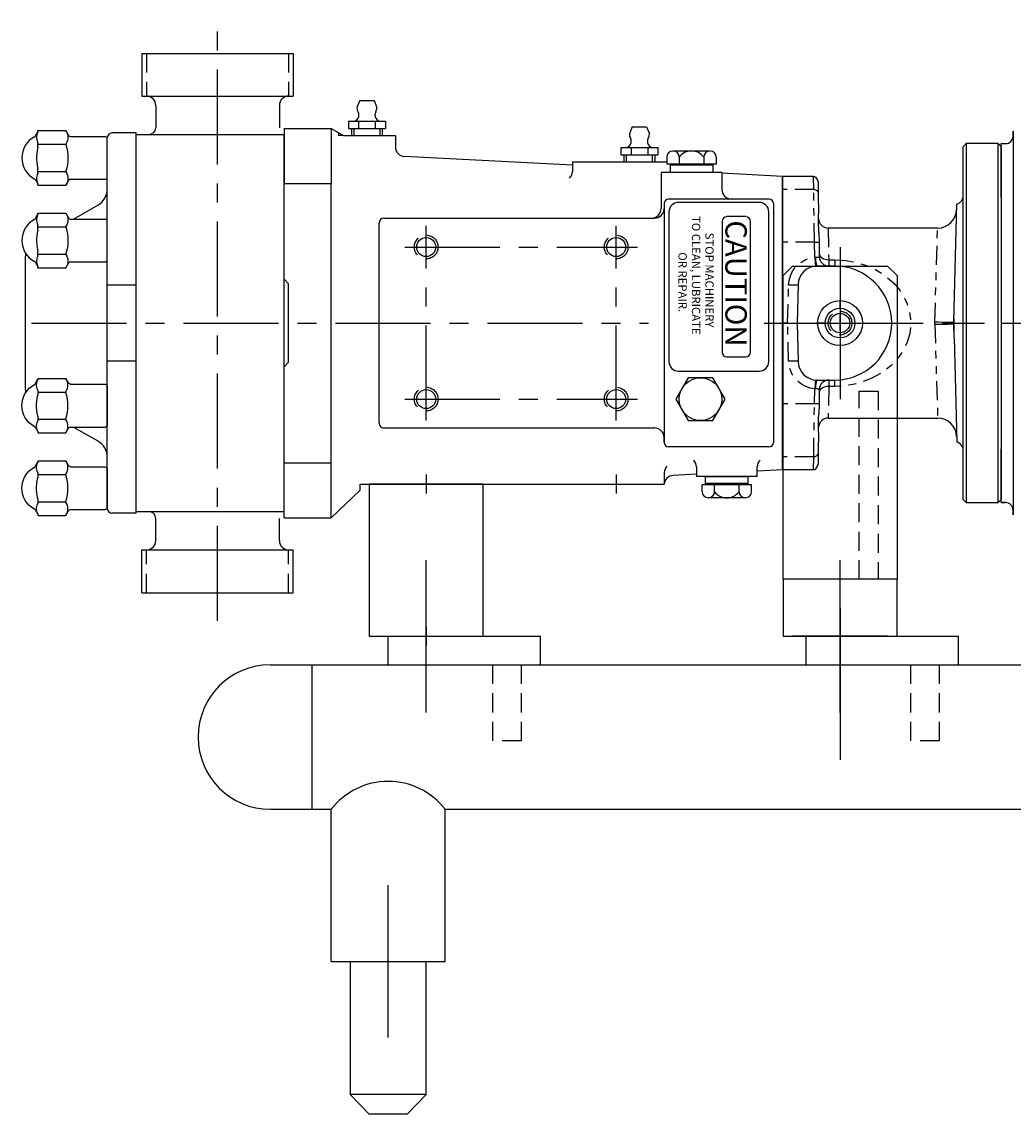
# Model space of a CAD drawing. Extents: x -6 to 46.6, y -10.4 to 5.8.
# Drawn here: x 18.3 to 31.3, y -10.4 to 4 of the extents above; entities that cross this region are included whole.
import ezdxf

# ---------------------------------------------------------------- set-up
doc = ezdxf.new("R2010")
doc.units = 0
doc.header["$MEASUREMENT"] = 0
for name, pattern in [('CENTER', [2, 1.25, -0.25, 0.25, -0.25]), ('HIDDEN', [0.375, 0.25, -0.125]), ('PHANTOM', [0.5, 0.25, -0.05, 0.05, -0.05, 0.05, -0.05]), ('S7K_DASHED', [0.15625, 0.09375, -0.0625]), ('S7K_SOLID', [0])]:
    doc.linetypes.add(name, pattern=pattern)
doc.layers.get('0').update_dxf_attribs({"linetype": 'CONTINUOUS'})
for name, color, linetype in [('BORDER', 1, 'CONTINUOUS'), ('CL', 7, 'CENTER'), ('DIN-VL70', 1, 'CONTINUOUS'), ('HID', 7, 'HIDDEN'), ('OBJ', 1, 'CONTINUOUS')]:
    doc.layers.add(name, color=color, linetype=linetype)
doc.styles.add('ROMANS', font='ROMANS', dxfattribs={"oblique": 15})

# ---------------------------------------------------------------- blocks, each defined once
blk = doc.blocks.new('ACORN-SS')
at = {"layer": 'OBJ'}
for p, q in [((-0.944, 0.289), (-0.914, 0.342)), ((-0.914, 0.34), (-0.914, 0.359)), ((-0.914, 0.359), (-0.545, 0.359)), ((-0.545, 0.359), (-0.544, 0.358)), ((-0.544, 0.358), (-0.509, 0.296)), ((-0.914, 0.138), (-0.914, 0.202)), ((-0.914, 0.179), (-0.544, 0.179)), ((-0.483, 0.281), (-0.03, 0.281)), ((0, -0.251), (0, 0.251)), ((-0.914, -0.202), (-0.914, -0.138)), ((-0.914, -0.179), (-0.544, -0.179)), ((-0.483, -0.281), (-0.03, -0.281)), ((-0.944, -0.289), (-0.914, -0.342)), ((-0.914, -0.359), (-0.914, -0.34)), ((-0.914, -0.359), (-0.545, -0.359)), ((-0.544, -0.358), (-0.545, -0.359)), ((-0.544, -0.358), (-0.509, -0.296))]:
    blk.add_line(p, q, dxfattribs=at)
for points in [[(-0.914, 0.34), (-0.922, 0.32), (-0.927, 0.3), (-0.93, 0.28), (-0.93, 0.261), (-0.927, 0.241), (-0.922, 0.222), (-0.914, 0.202)], [(-0.544, 0.358), (-0.533, 0.335), (-0.525, 0.314), (-0.52, 0.292), (-0.518, 0.271), (-0.52, 0.249), (-0.525, 0.228), (-0.533, 0.206), (-0.544, 0.183)], [(-0.544, 0.183), (-0.545, 0.182), (-0.545, 0.18), (-0.545, 0.177), (-0.544, 0.175)], [(-0.544, 0.175), (-0.533, 0.129), (-0.525, 0.086), (-0.52, 0.043), (-0.518, 0), (-0.52, -0.043), (-0.525, -0.086), (-0.533, -0.129), (-0.544, -0.175)], [(-0.914, 0.138), (-0.922, 0.098), (-0.927, 0.059), (-0.93, 0.02), (-0.93, -0.02), (-0.927, -0.059), (-0.922, -0.098), (-0.914, -0.138)], [(-0.914, -0.202), (-0.922, -0.222), (-0.927, -0.241), (-0.93, -0.261), (-0.93, -0.28), (-0.927, -0.3), (-0.922, -0.32), (-0.914, -0.34)], [(-0.544, -0.175), (-0.545, -0.177), (-0.545, -0.18), (-0.545, -0.182), (-0.544, -0.183)], [(-0.544, -0.183), (-0.533, -0.206), (-0.525, -0.228), (-0.52, -0.249), (-0.518, -0.271), (-0.52, -0.292), (-0.525, -0.314), (-0.533, -0.335), (-0.544, -0.358)]]:
    blk.add_lwpolyline(points, dxfattribs=at)
for centre, radius, start, end in [((-0.97, 0.304), 0.03, 297.338, 330), ((-0.483, 0.311), 0.03, 210, 270), ((-0.813, 0), 0.312, 117.338, 242.662), ((-0.03, 0.251), 0.03, 0, 90), ((-0.97, -0.304), 0.03, 30, 62.662), ((-0.483, -0.311), 0.03, 90, 150), ((-0.03, -0.251), 0.03, 270, 360)]:
    blk.add_arc(centre, radius, start, end, dxfattribs=at)

msp = doc.modelspace()

# ---------------------------------------------------------------- linework, layer by layer
at = {"color": 1, "linetype": 'S7K_SOLID'}
for p, q in [((21.712, 2.559), (22.332, 2.559)), ((21.712, 2.559), (21.712, 1.837)), ((22.332, 2.559), (22.332, 1.837)), ((22.332, 2.559), (22.492, 2.466)), ((22.492, 2.466), (23.177, 2.466)), ((23.177, 2.466), (23.177, 2.316)), ((25.506, 2.075), (23.296, 2.191)), ((26.672, 1.981), (26.672, 1.505)), ((27.472, 1.981), (26.672, 1.981)), ((27.472, 1.981), (27.472, 1.756)), ((28.272, 1.93), (27.472, 1.972)), ((21.712, 1.837), (22.332, 1.837)), ((21.712, 0.31), (21.712, 1.837)), ((22.332, -2.56), (22.332, 1.837)), ((26.672, 1.669), (26.672, 1.505)), ((28.092, 1.631), (26.772, 1.631)), ((26.712, 1.571), (26.712, -1.57)), ((28.152, 1.571), (28.152, -1.57)), ((22.962, -1.318), (22.962, 1.317)), ((23.025, 1.38), (26.587, 1.38)), ((21.772, -0.516), (21.772, 0.516)), ((21.712, -2.56), (21.712, -0.31)), ((23.025, -1.38), (26.589, -1.38)), ((26.712, -1.57), (26.712, -1.505)), ((28.092, -1.63), (26.772, -1.63)), ((21.712, -1.837), (22.332, -1.837)), ((27.137, -1.989), (26.83, -2.006)), ((27.137, -1.892), (27.137, -2.017)), ((27.937, -2.017), (27.937, -1.892)), ((28.272, -1.93), (27.937, -1.948)), ((22.712, -2.196), (22.712, -2.12)), ((22.712, -2.12), (26.712, -2.12)), ((27.937, -2.017), (27.137, -2.017)), ((22.332, -2.56), (22.712, -2.196)), ((21.712, -2.56), (22.332, -2.56))]:
    msp.add_line(p, q, dxfattribs=at)
at = {"color": 1, "linetype": 'S7K_DASHED'}
for p in [(22.427, 2.504), (22.492, 2.466)]:
    msp.add_line(p, (22.427, 2.466), dxfattribs=at)
for p, q in [((29.027, 1), (29.027, -1)), ((28.277, 0.625), (28.402, 0.75)), ((28.402, 0.75), (29.652, 0.75)), ((29.652, 0.75), (29.777, 0.625)), ((28.277, -3.37), (28.277, 0.625)), ((29.777, 0.625), (29.777, -3.37)), ((28.027, 0), (30.027, 0)), ((23.582, -5.12), (23.582, -3.12)), ((29.027, -5.12), (29.027, -3.12)), ((29.777, -3.37), (28.277, -3.37)), ((28.277, -3.37), (28.277, -4.12)), ((29.777, -4.12), (29.777, -3.37)), ((29.027, -3.745), (29.027, -5.745)), ((23.082, -4.495), (23.082, -4.12)), ((23.082, -4.12), (25.082, -4.12)), ((25.082, -4.12), (25.082, -4.495)), ((28.277, -4.12), (29.027, -4.12)), ((28.277, -4.12), (29.777, -4.12)), ((28.582, -4.12), (30.582, -4.12)), ((28.582, -4.495), (28.582, -4.12)), ((30.582, -4.12), (30.582, -4.495)), ((21.532, -4.495), (42.632, -4.495)), ((22.082, -6.395), (22.082, -4.495)), ((21.532, -6.395), (22.332, -6.395)), ((22.332, -8.395), (22.332, -6.395)), ((23.832, -8.395), (23.832, -6.395)), ((23.832, -6.395), (40.332, -6.395)), ((23.082, -9.395), (23.082, -7.395)), ((22.332, -8.395), (23.832, -8.395)), ((22.582, -8.395), (22.582, -10.145)), ((23.582, -10.145), (23.582, -8.395)), ((22.582, -10.145), (22.832, -10.405)), ((23.582, -10.145), (22.582, -10.145)), ((23.332, -10.405), (23.582, -10.145)), ((23.582, -10.145), (23.582, -10.145)), ((23.332, -10.405), (22.832, -10.405))]:
    msp.add_line(p, q)
at = {"color": 7, "linetype": 'Continuous'}
for p, q in [((29.027, 0.197), (29.027, 0.293)), ((28.83, 0), (28.734, 0)), ((28.929, 0), (29.126, 0)), ((29.027, -0.098), (29.027, 0.098)), ((29.224, 0), (29.321, 0)), ((29.027, -0.197), (29.027, -0.293))]:
    msp.add_line(p, q, dxfattribs=at)
at = {"linetype": 'HIDDEN'}
for p, q in [((29.277, -3.37), (29.277, -0.895)), ((29.277, -0.895), (29.527, -0.895)), ((29.527, -0.895), (29.527, -3.37)), ((24.457, -5.495), (24.457, -4.495)), ((24.832, -4.495), (24.832, -5.495)), ((29.957, -5.495), (29.957, -4.495)), ((30.332, -4.495), (30.332, -5.495)), ((24.832, -5.495), (24.457, -5.495)), ((30.332, -5.495), (29.957, -5.495))]:
    msp.add_line(p, q, dxfattribs=at)
at = {"color": 1, "linetype": 'S7K_SOLID'}
for centre in [(23.582, 1), (23.582, -1)]:
    msp.add_circle(centre, 0.125, dxfattribs=at)
msp.add_circle((29.027, 0), 0.295)
for centre, radius, start, end in [((23.302, 2.316), 0.125, 180, 267), ((27.597, 1.756), 0.125, 180, 270), ((26.772, 1.571), 0.06, 90, 180), ((28.092, 1.571), 0.06, 0, 90), ((26.547, 1.505), 0.125, 270, 0), ((26.587, 1.505), 0.125, 270, 0), ((23.025, 1.317), 0.0625, 90, 180), ((23.025, -1.318), 0.0625, 180, 270), ((26.587, -1.505), 0.125, 0, 90), ((26.772, -1.57), 0.06, 180, 270), ((28.092, -1.57), 0.06, 270, 0), ((27.012, -1.892), 0.125, 0, 43.8536), ((28.062, -1.892), 0.125, 133.8537, 180)]:
    msp.add_arc(centre, radius, start, end, dxfattribs=at)
for centre, start, end in [((21.532, -5.445), 90, 270), ((23.082, -6.978), 37.8636, 142.1364)]:
    msp.add_arc(centre, 0.95, start, end)
at = {"layer": 'BORDER', "linetype": 'Continuous'}
for p, q in [((30.687, 2.36), (30.647, 2.32)), ((30.647, -2.32), (30.647, 2.32)), ((31.107, 2.36), (30.687, 2.36)), ((30.687, 2.36), (30.687, -2.36)), ((31.147, 2.32), (31.107, 2.36)), ((31.107, -2.36), (31.107, 2.36)), ((31.147, 2.32), (31.147, 0)), ((28.677, 1.93), (28.272, 1.93)), ((28.272, 1.93), (28.272, 1.759)), ((28.712, 1.909), (28.712, 1.918)), ((28.272, 1.759), (28.272, 1.063)), ((28.737, 1.856), (28.74, 1.7)), ((28.74, 1.7), (28.744, 1.438)), ((30.527, 0.191), (30.563, 1.564)), ((28.748, 1.192), (28.751, 1.06)), ((30.311, 1.25), (28.87, 1.25)), ((28.272, 1.063), (28.272, 0)), ((28.751, 1.06), (28.754, 0.873)), ((28.957, 0.75), (28.725, 0.75)), ((28.475, 0.507), (28.462, 0)), ((30.523, 0.013), (30.527, 0.191)), ((28.337, 0), (28.272, 0)), ((28.272, 0), (28.272, -1.063)), ((28.337, 0), (28.462, 0)), ((28.462, 0), (28.475, -0.507)), ((30.523, -0.013), (30.523, 0.013)), ((31.147, 0), (31.147, -2.32)), ((30.527, -0.191), (30.523, -0.013)), ((30.527, -0.191), (30.563, -1.565)), ((28.725, -0.75), (28.957, -0.75)), ((28.754, -0.873), (28.751, -1.06)), ((28.272, -1.063), (28.272, -1.759)), ((28.751, -1.06), (28.748, -1.192)), ((28.87, -1.25), (30.312, -1.25)), ((28.744, -1.438), (28.74, -1.7)), ((28.74, -1.7), (28.737, -1.856)), ((28.272, -1.759), (28.272, -1.93)), ((28.677, -1.93), (28.272, -1.93)), ((28.712, -1.918), (28.712, -1.909)), ((30.647, -2.32), (30.687, -2.36)), ((30.687, -2.36), (31.107, -2.36)), ((31.107, -2.36), (31.147, -2.32))]:
    msp.add_line(p, q, dxfattribs=at)
at = {"layer": 'BORDER'}
msp.add_line((28.272, -1.93), (28.272, 1.93), dxfattribs=at)
at = {"layer": 'BORDER', "linetype": 'PHANTOM'}
for p, q in [((28.68, 1.759), (28.677, 1.93)), ((28.68, 1.759), (28.272, 1.759)), ((28.691, 1.063), (28.68, 1.759)), ((28.87, 1.25), (28.878, 0.833)), ((30.273, 0.016), (30.311, 1.25)), ((28.691, 1.063), (28.272, 1.063)), ((28.694, 0.865), (28.691, 1.063)), ((28.694, 0.865), (28.704, 0.866)), ((28.878, 0.833), (28.957, 0.833)), ((28.878, 0.833), (28.879, 0.75)), ((28.957, 0.833), (28.957, 0.75)), ((28.337, 0), (28.351, 0.501)), ((30.527, -0.191), (30.527, 0.191)), ((28.351, -0.501), (28.337, 0)), ((30.273, -0.016), (30.273, 0.016)), ((30.273, -0.016), (30.312, -1.25)), ((28.878, -0.833), (28.87, -1.25)), ((28.879, -0.75), (28.878, -0.833)), ((28.957, -0.833), (28.878, -0.833)), ((28.957, -0.833), (28.957, -0.75)), ((28.691, -1.063), (28.694, -0.865)), ((28.704, -0.866), (28.694, -0.865)), ((28.691, -1.063), (28.272, -1.063)), ((28.68, -1.759), (28.691, -1.063)), ((28.68, -1.759), (28.272, -1.759)), ((28.677, -1.93), (28.68, -1.759))]:
    msp.add_line(p, q, dxfattribs=at)
at = {"layer": 'BORDER', "linetype": 'Continuous', "flags": 128}
for points in [[(28.677, 1.93), (28.689, 1.929), (28.701, 1.925), (28.712, 1.918)], [(28.737, 1.856), (28.729, 1.888), (28.712, 1.909)], [(28.748, 1.192), (28.747, 1.243), (28.744, 1.294), (28.743, 1.341), (28.743, 1.385), (28.744, 1.438)], [(28.744, -1.438), (28.744, -1.403), (28.743, -1.362), (28.743, -1.317), (28.745, -1.267), (28.748, -1.192)], [(28.712, -1.909), (28.732, -1.881), (28.737, -1.856)], [(28.712, -1.918), (28.701, -1.925), (28.689, -1.929), (28.677, -1.93)]]:
    msp.add_lwpolyline(points, dxfattribs=at)
at = {"layer": 'BORDER', "linetype": 'PHANTOM', "flags": 128}
for points in [[(28.68, 1.759), (28.691, 1.758), (28.702, 1.754), (28.713, 1.749), (28.722, 1.742), (28.729, 1.733), (28.735, 1.722), (28.738, 1.711), (28.74, 1.7)], [(28.691, 1.063), (28.702, 1.063), (28.714, 1.063), (28.724, 1.063), (28.733, 1.062), (28.741, 1.062), (28.746, 1.061), (28.75, 1.06), (28.751, 1.06)], [(28.351, 0.501), (28.357, 0.562), (28.373, 0.62), (28.399, 0.675), (28.433, 0.726), (28.475, 0.77), (28.523, 0.807), (28.577, 0.835), (28.634, 0.855), (28.694, 0.865)], [(28.694, 0.865), (28.696, 0.842), (28.698, 0.82), (28.7, 0.8), (28.701, 0.783), (28.703, 0.768), (28.704, 0.758), (28.704, 0.751), (28.705, 0.749)], [(28.704, 0.866), (28.714, 0.866), (28.724, 0.866), (28.733, 0.867), (28.74, 0.868), (28.746, 0.869), (28.75, 0.87), (28.753, 0.871), (28.754, 0.873)], [(28.704, 0.866), (28.705, 0.843), (28.706, 0.821), (28.708, 0.801), (28.711, 0.783), (28.714, 0.769), (28.718, 0.759), (28.721, 0.752), (28.725, 0.75)], [(28.753, 0.914), (28.756, 0.898), (28.763, 0.883), (28.775, 0.869), (28.79, 0.857), (28.809, 0.847), (28.831, 0.839), (28.854, 0.835), (28.878, 0.833)], [(28.957, 0.833), (29.102, 0.824), (29.243, 0.798), (29.373, 0.758), (29.495, 0.703), (29.619, 0.625), (29.729, 0.53), (29.812, 0.433), (29.879, 0.323), (29.906, 0.262), (29.938, 0.162), (29.955, 0.057), (29.957, -0.016), (29.944, -0.136), (29.911, -0.251), (29.859, -0.36), (29.792, -0.459), (29.696, -0.561), (29.587, -0.647), (29.438, -0.731), (29.276, -0.79), (29.147, -0.818), (29.015, -0.832), (28.957, -0.833)], [(28.351, 0.501), (28.375, 0.501), (28.398, 0.501), (28.42, 0.501), (28.439, 0.501), (28.454, 0.502), (28.466, 0.503), (28.473, 0.505), (28.475, 0.507)], [(30.273, 0.016), (30.321, 0.015), (30.368, 0.014), (30.411, 0.013), (30.449, 0.013), (30.48, 0.012), (30.504, 0.012), (30.518, 0.013), (30.523, 0.013)], [(30.273, -0.016), (30.321, -0.015), (30.368, -0.014), (30.411, -0.013), (30.449, -0.013), (30.48, -0.012), (30.504, -0.012), (30.518, -0.013), (30.523, -0.013)], [(28.475, -0.507), (28.473, -0.505), (28.466, -0.503), (28.454, -0.502), (28.439, -0.501), (28.42, -0.501), (28.398, -0.501), (28.375, -0.501), (28.351, -0.501)], [(28.694, -0.865), (28.634, -0.855), (28.577, -0.835), (28.523, -0.807), (28.475, -0.77), (28.433, -0.726), (28.399, -0.675), (28.373, -0.62), (28.357, -0.562), (28.351, -0.501)], [(28.705, -0.749), (28.704, -0.751), (28.704, -0.758), (28.703, -0.768), (28.701, -0.783), (28.7, -0.8), (28.698, -0.82), (28.696, -0.842), (28.694, -0.865)], [(28.725, -0.75), (28.721, -0.752), (28.718, -0.759), (28.714, -0.769), (28.711, -0.783), (28.708, -0.801), (28.706, -0.821), (28.705, -0.843), (28.704, -0.866)], [(28.878, -0.833), (28.854, -0.835), (28.831, -0.839), (28.809, -0.847), (28.79, -0.857), (28.775, -0.869), (28.763, -0.883), (28.756, -0.898), (28.753, -0.914)], [(28.754, -0.873), (28.753, -0.871), (28.75, -0.87), (28.746, -0.869), (28.74, -0.868), (28.733, -0.867), (28.724, -0.866), (28.714, -0.866), (28.704, -0.866)], [(28.751, -1.06), (28.75, -1.06), (28.746, -1.061), (28.741, -1.062), (28.733, -1.062), (28.724, -1.063), (28.714, -1.063), (28.702, -1.063), (28.691, -1.063)], [(28.74, -1.7), (28.738, -1.711), (28.735, -1.722), (28.729, -1.733), (28.722, -1.742), (28.713, -1.749), (28.702, -1.754), (28.691, -1.758), (28.68, -1.759)]]:
    msp.add_lwpolyline(points, dxfattribs=at)
at = {"layer": 'BORDER', "linetype": 'Continuous'}
for radius in [0.195, 0.128]:
    msp.add_circle((29.027, 0), radius, dxfattribs=at)
at = {"layer": 'BORDER', "linetype": 'HIDDEN'}
msp.add_circle((29.027, 0), 0.156, dxfattribs=at)
msp.add_circle((29.027, 0), 0.156, dxfattribs=at)
at = {"layer": 'BORDER', "linetype": 'Continuous'}
for centre, radius, start, end in [((30.527, 1.68), 0.12, 287.2957, 0), ((30.311, 1.5), 0.25, 269.882, 358.5), ((28.87, 1.375), 0.125, 181, 270.0673), ((28.879, 0.875), 0.125, 181, 270), ((28.725, 0.5), 0.25, 90, 178.5), ((28.957, 0), 0.75, 270, 90), ((28.725, -0.5), 0.25, 181.5, 270), ((28.879, -0.875), 0.125, 90, 179), ((28.87, -1.375), 0.125, 90.0516, 179), ((30.311, -1.5), 0.25, 1.5, 89.8985), ((30.527, -1.68), 0.12, 0, 72.7684)]:
    msp.add_arc(centre, radius, start, end, dxfattribs=at)
at = {"layer": 'CL'}
for p, q in [((20.837, -3.915), (20.837, 3.962)), ((23.582, -1.281), (23.582, 1.281)), ((26.082, -1.281), (26.082, 1.281)), ((23.301, 1), (26.363, 1)), ((18.39, 0), (26.509, 0)), ((28.372, 0), (30.927, 0)), ((31.147, 0), (46.629, 0)), ((23.301, -1), (26.363, -1)), ((23.582, -1.992), (23.582, -2.242)), ((26.082, -1.992), (26.082, -2.242)), ((23.582, -3.995), (23.582, -4.245))]:
    msp.add_line(p, q, dxfattribs=at)
at = {"layer": 'DIN-VL70'}
for p, q in [((31.305, 2.524), (31.305, -2.459)), ((31.305, 2.459), (31.305, 2.524)), ((31.305, 2.524), (31.305, 2.459)), ((31.305, 2.459), (31.305, 2.524)), ((31.147, 1.652), (31.147, 2.361)), ((31.147, 2.361), (31.206, 2.361)), ((31.147, 2.361), (31.206, 2.361)), ((31.147, -2.361), (31.147, -1.652)), ((31.206, -2.361), (31.147, -2.361)), ((31.147, -2.361), (31.206, -2.361)), ((31.305, -2.524), (31.305, -2.459)), ((31.305, -2.459), (31.305, -2.524))]:
    msp.add_line(p, q, dxfattribs=at)
for centre, start, end in [((31.206, 2.459), 270, 0), ((31.206, 2.459), 270, 0), ((31.206, -2.459), 0, 90), ((31.206, -2.459), 0, 90)]:
    msp.add_arc(centre, 0.0984, start, end, dxfattribs=at)
at = {"layer": 'HID'}
for p, q in [((19.902, 3.547), (19.902, 2.985)), ((21.772, 3.547), (21.772, 2.985)), ((22.631, 2.56), (22.631, 2.466)), ((22.973, 2.56), (22.973, 2.466)), ((26.215, 2.214), (26.215, 2.12)), ((26.557, 2.214), (26.557, 2.12)), ((19.902, -3.547), (19.902, -2.984)), ((21.772, -3.547), (21.772, -2.984))]:
    msp.add_line(p, q, dxfattribs=at)
for centre in [(23.582, 1), (26.082, 1), (23.582, -1), (26.082, -1)]:
    msp.add_circle(centre, 0.156, dxfattribs=at)
at = {"layer": 'OBJ'}
for p, q in [((19.841, 3.547), (19.841, 2.985)), ((19.841, 3.547), (21.833, 3.547)), ((21.833, 3.547), (21.833, 2.985)), ((19.841, 2.985), (21.833, 2.985)), ((22.708, 2.929), (22.671, 2.835)), ((22.708, 2.929), (22.896, 2.929)), ((22.896, 2.929), (22.934, 2.835)), ((20.025, 2.86), (20.025, 2.57)), ((21.65, 2.86), (21.65, 2.57)), ((22.56, 2.654), (22.56, 2.56)), ((22.56, 2.654), (23.045, 2.654)), ((22.693, 2.654), (22.693, 2.56)), ((22.912, 2.654), (22.912, 2.56)), ((23.045, 2.654), (23.045, 2.56)), ((19.767, 2.5), (19.447, 2.5)), ((19.767, -2.5), (19.767, 2.5)), ((19.767, 2.48), (21.712, 2.48)), ((21.712, -2.48), (21.712, 2.48)), ((22.56, 2.56), (23.045, 2.56)), ((22.6, 2.56), (22.6, 2.466)), ((23.005, 2.56), (23.005, 2.466)), ((26.292, 2.583), (26.255, 2.489)), ((26.292, 2.583), (26.48, 2.583)), ((26.48, 2.583), (26.518, 2.489)), ((19.387, -2.44), (19.387, 2.44)), ((26.144, 2.308), (26.144, 2.214)), ((26.144, 2.308), (26.629, 2.308)), ((26.277, 2.308), (26.277, 2.214)), ((26.496, 2.308), (26.496, 2.214)), ((26.629, 2.308), (26.629, 2.214)), ((26.144, 2.214), (26.629, 2.214)), ((26.184, 2.214), (26.184, 2.12)), ((26.589, 2.214), (26.589, 2.12)), ((26.747, 2.181), (26.747, 2.091)), ((27.316, 2.263), (26.829, 2.263)), ((26.91, 2.181), (26.91, 2.091)), ((27.235, 2.181), (27.235, 2.091)), ((27.397, 2.181), (27.397, 2.091)), ((25.506, 2.12), (26.747, 2.12)), ((25.506, 2.12), (25.506, 1.995)), ((27.397, 2.091), (26.747, 2.091)), ((26.791, 2.091), (26.791, 1.981)), ((27.354, 2.075), (26.791, 2.075)), ((27.354, 2.091), (27.354, 1.981)), ((27.354, 1.981), (26.791, 1.981)), ((27.964, 1.587), (26.901, 1.587)), ((18.943, 1.367), (19.262, 1.551)), ((26.776, 1.462), (26.776, -0.507)), ((28.089, -0.507), (28.089, 1.462)), ((27.474, 1.337), (27.474, -0.382)), ((27.787, 1.4), (27.537, 1.4)), ((27.849, -0.382), (27.849, 1.337)), ((18.307, 0.856), (18.307, -0.856)), ((21.772, 0.516), (21.712, 0.576)), ((19.767, 0.5), (19.387, 0.5)), ((19.767, -0.5), (19.387, -0.5)), ((21.772, -0.516), (21.712, -0.576)), ((27.537, -0.444), (27.787, -0.444)), ((26.901, -0.632), (27.964, -0.632)), ((18.943, -1.367), (19.262, -1.551)), ((26.712, -1.964), (26.712, -2.12)), ((22.832, -2.12), (22.832, -4.12)), ((24.332, -2.12), (22.832, -2.12)), ((24.332, -4.12), (24.332, -2.12)), ((27.862, -2.127), (27.212, -2.127)), ((27.212, -2.217), (27.212, -2.127)), ((27.256, -2.017), (27.819, -2.017)), ((27.256, -2.127), (27.256, -2.017)), ((27.819, -2.111), (27.256, -2.111)), ((27.375, -2.217), (27.375, -2.127)), ((27.7, -2.217), (27.7, -2.127)), ((27.819, -2.127), (27.819, -2.017)), ((27.862, -2.217), (27.862, -2.127)), ((27.781, -2.299), (27.294, -2.299)), ((19.767, -2.5), (19.447, -2.5)), ((19.767, -2.48), (21.712, -2.48)), ((20.025, -2.859), (20.025, -2.57)), ((21.65, -2.859), (21.65, -2.57)), ((19.841, -3.547), (19.841, -2.984)), ((19.841, -2.984), (21.833, -2.984)), ((21.833, -3.547), (21.833, -2.984)), ((19.841, -3.547), (21.833, -3.547)), ((22.832, -4.12), (24.332, -4.12))]:
    msp.add_line(p, q, dxfattribs=at)
at = {"layer": 'OBJ', "linetype": 'Continuous'}
for p, q in [((31.147, 2.32), (31.147, -2.32)), ((22.957, -4.12), (24.207, -4.12)), ((29.652, -4.12), (28.402, -4.12)), ((28.957, -4.12), (28.725, -4.12))]:
    msp.add_line(p, q, dxfattribs=at)
at = {"layer": 'OBJ'}
msp.add_lwpolyline([(27.03, -0.719), (26.867, -1), (27.03, -1.281), (27.355, -1.281), (27.517, -1), (27.355, -0.719)], close=True, dxfattribs=at)
for centre, radius in [((26.082, 1), 0.125), ((27.192, -1), 0.281), ((26.082, -1), 0.125)]:
    msp.add_circle(centre, radius, dxfattribs=at)
for centre, radius, start, end in [((19.9, 2.86), 0.125, 0, 90), ((21.775, 2.86), 0.125, 90, 180), ((22.615, 2.736), 0.082, 270, 29.4285), ((22.791, 2.835), 0.12, 180, 209.4285), ((22.99, 2.736), 0.082, 150.5715, 270), ((22.814, 2.835), 0.12, 330.5715, 360), ((19.447, 2.44), 0.06, 90, 180), ((19.935, 2.57), 0.09, 270, 0), ((26.375, 2.489), 0.12, 180, 209.4285), ((26.398, 2.489), 0.12, 330.5715, 360), ((26.199, 2.39), 0.082, 270, 29.4285), ((26.574, 2.39), 0.082, 150.5715, 270), ((26.829, 2.181), 0.0812, 0, 180), ((27.072, 2.06), 0.203, 36.8699, 143.1301), ((27.316, 2.181), 0.0812, 0, 180), ((25.381, 1.995), 0.125, 315, 0), ((19.137, 1.768), 0.25, 300, 360), ((26.901, 1.462), 0.125, 90, 180), ((27.964, 1.462), 0.125, 0, 90), ((27.537, 1.337), 0.0625, 90, 180), ((27.787, 1.337), 0.0625, 0, 90), ((18.557, 0.856), 0.25, 166.5604, 180), ((27.537, -0.382), 0.0625, 180, 270), ((27.787, -0.382), 0.0625, 270, 0), ((26.901, -0.507), 0.125, 180, 270), ((27.964, -0.507), 0.125, 270, 0), ((18.557, -0.856), 0.25, 180, 193.4396), ((19.137, -1.768), 0.25, 0, 60), ((26.837, -1.974), 0.125, 134.0157, 175.23), ((26.837, -2.13), 0.125, 92.8015, 175.23), ((27.294, -2.217), 0.0812, 180, 0), ((27.537, -2.096), 0.203, 216.8699, 323.1301), ((27.781, -2.217), 0.0812, 180, 0), ((19.447, -2.44), 0.06, 180, 270), ((19.935, -2.57), 0.09, 0, 90), ((19.9, -2.859), 0.125, 270, 0), ((21.775, -2.859), 0.125, 180, 270)]:
    msp.add_arc(centre, radius, start, end, dxfattribs=at)

# ---------------------------------------------------------------- block references
for p in [(19.387, 2.172), (19.387, 1.086)]:
    msp.add_blockref('ACORN-SS', p, dxfattribs=at)
at = {"layer": 'OBJ', "xscale": -1, "rotation": 180}
for p in [(19.387, -1.086), (19.387, -2.172)]:
    msp.add_blockref('ACORN-SS', p, dxfattribs=at)

# ---------------------------------------------------------------- texts
at = {"layer": 'OBJ', "color": 3, "style": 'ROMANS'}
for s, p in [('TO CLEAN, LUBRICATE', (27.078, 1.408)), ('STOP MACHINERY', (27.255, 1.189)), ('OR REPAIR.', (26.901, 0.931))]:
    msp.add_text(s, height=0.1094, rotation=270, dxfattribs=at).set_placement(p)
at = {"layer": 'OBJ', "color": 2, "style": 'ROMANS'}
msp.add_text('CAUTION', height=0.2813, rotation=270, dxfattribs=at).set_placement((27.519, 1.351))

doc.saveas('drawing.dxf')
